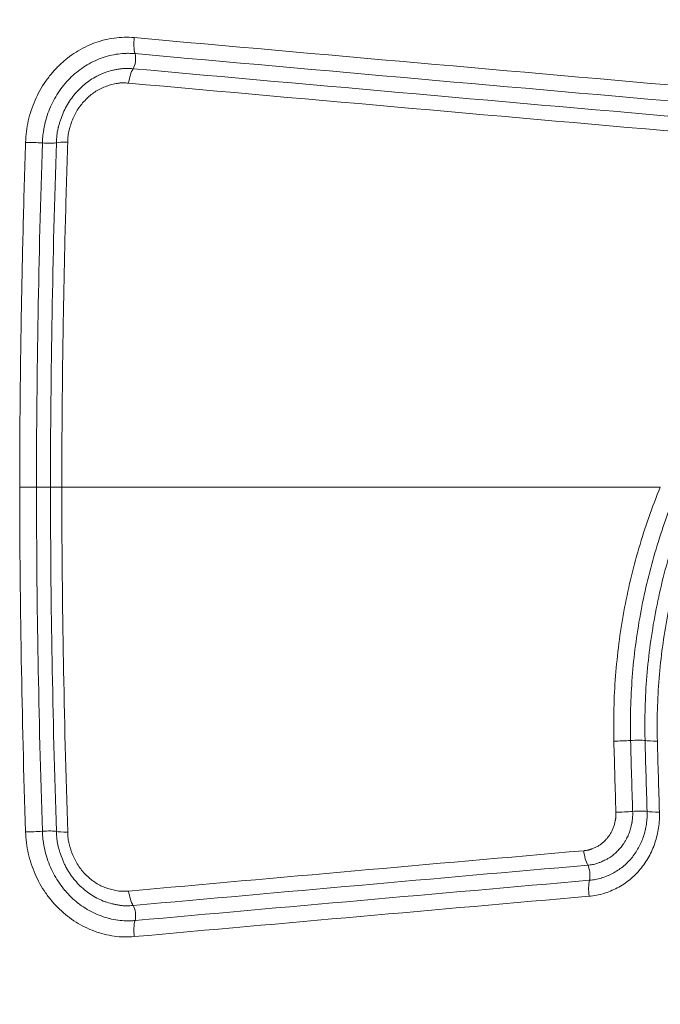
# Model space of a CAD drawing. Units: inches. Extents: x -2684 to 14154, y -9248 to 2632.
# Drawn here: x 974 to 1073, y -5321 to -5169 of the extents above; entities that cross this region are included whole.
import ezdxf

# ---------------------------------------------------------------- set-up
doc = ezdxf.new("R2010")
doc.units = ezdxf.units.IN
doc.header["$MEASUREMENT"] = 0
doc.header["$PDMODE"] = 1
for name, color, linetype, lineweight in [('FRAM3', 1, 'Continuous', 50), ('外形線', 7, 'Continuous', 18), ('寸法線', 3, 'Continuous', 18)]:
    doc.layers.add(name, color=color, linetype=linetype, lineweight=lineweight)
doc.styles.get("Standard").update_dxf_attribs({"font": 'txt.shx', "bigfont": 'bigfont.shx'})
doc.dimstyles.new('40ベース', dxfattribs={"dimscale": 40, "dimtxt": 3, "dimasz": 3, "dimexe": 0, "dimexo": 1, "dimgap": 1, "dimtad": 3, "dimdec": 0, "dimdsep": 46, "dimtxsty": 'Standard', "dimblk": 'DOTSMALL', "dimcen": 0, "dimclrd": 256, "dimclre": 256, "dimclrt": 7, "dimadec": 3, "dimazin": 2, "dimtfac": 1, "dimtdec": 0, "dimtix": 1, "dimtmove": 2, "dimatfit": 2, "dimldrblk": 'OPEN', "dimfxl": 0, "dimtolj": 1, "dimlwd": -1, "dimlwe": -1, "dimarcsym": 0})

# ---------------------------------------------------------------- blocks, each defined once
blk = doc.blocks.new('_DotSmall')
at = {"layer": 'FRAM3', "color": 0, "const_width": 0.5}
blk.add_lwpolyline([(-0.0625, 0, 1), (0.0625, 0, 1)], format="xyb", close=True, dxfattribs=at)
blk = doc.blocks.new('*D11')
at = {"layer": 'DefPoints', "color": 0}
for p in [(1501.7, -3044.17), (-593.95, -5469.86), (64.08, -5469.86)]:
    blk.add_point(p, dxfattribs=at)
at = {"layer": '寸法線'}
for p, q in [((1461.7, -3044.17), (-593.95, -3044.17)), ((-593.95, -3044.17), (-593.95, -5469.86)), ((24.08, -5469.86), (-593.95, -5469.86))]:
    blk.add_line(p, q, dxfattribs=at)
at = {"layer": '寸法線', "xscale": 120, "yscale": 120, "zscale": 120}
for p, rotation in [((-593.95, -3044.17), 90), ((-593.95, -5469.86), 270)]:
    blk.add_blockref('_DotSmall', p, dxfattribs=dict(at, rotation=rotation))
at = {"layer": '寸法線', "color": 7, "insert": (-693.95, -4257.02), "char_height": 120, "attachment_point": 5, "rotation": 90}
blk.add_mtext('\\A1;(2425)', dxfattribs=at)
blk = doc.blocks.new('_OPEN')
at = {"color": 0, "linetype": 'ByBlock'}
for p, q in [((-1, 0.1667), (0, 0)), ((0, 0), (-1, -0.1667)), ((0, 0), (-1, 0))]:
    blk.add_line(p, q, dxfattribs=at)

msp = doc.modelspace()

# ---------------------------------------------------------------- linework, layer by layer
at = {"layer": '外形線', "extrusion": (1.22465e-16, -4.62223e-33, -1)}
msp.add_ellipse((992.584, -5172.144), major_axis=(0.284, 3.162), ratio=0.3964473, start_param=3.95784, end_param=4.8017168, dxfattribs=at)
at = {"layer": '外形線'}
for centre, major_axis, ratio, start_param, end_param in [((1375.317, -5179.747), (-1024.737, 82.055), 0.0237724, 1.1886399, 1.2800075), ((990.922, -5175.27), (0.142, 1.581), 0.3964376, 3.7904111, 5.4669428), ((982.323, -5188.21), (3.173, -0.102), 0.0932043, 1.9802706, 2.8228213), ((974.924, -5241.264), (3.175, 0), 0.0000077, 4.2975484, 5.1400898), ((976.899, -5241.264), (-1.587, 0), 0, 1.1430939, 2.8222896), ((1349.346, -5241.264), (1041.756, 0), 0, 1.839581, 1.9330584), ((975.822, -5294.262), (3.173, 0.101), 0.0929558, 4.2970066, 5.1395566), ((977.807, -5294.602), (1.587, 0.051), 0.0930391, 0.3187684, 1.9979468), ((982.323, -5294.318), (3.173, 0.102), 0.0932343, 3.4603671, 4.3029173), ((1375.053, -5298.255), (1032.582, 82.734), 0.0238708, 1.8774399, 1.9497786), ((1373.563, -5303.051), (1026.293, 82.213), 0.0238603, 1.8776632, 1.9504895)]:
    msp.add_ellipse(centre, major_axis=major_axis, ratio=ratio, start_param=start_param, end_param=end_param, dxfattribs=at)
at = {"layer": '外形線', "extrusion": (1.22465e-16, -1.2326e-32, -1)}
msp.add_ellipse((991.719, -5179.151), major_axis=(0.284, 3.162), ratio=0.3964103, start_param=-1.4926903, end_param=-0.6488087, dxfattribs=at)
at = {"layer": '外形線', "extrusion": (1.22465e-16, 2.00297e-32, -1)}
msp.add_ellipse((1369.982, -5186.39), major_axis=(-1024, 82.114), ratio=0.0238363, start_param=4.9987749, end_param=5.0901274, dxfattribs=at)
at = {"layer": '外形線', "extrusion": (1.22465e-16, 0, -1)}
for centre, major_axis, ratio, start_param, end_param in [((975.822, -5188.266), (-3.173, 0.101), 0.0929265, 1.1554096, 1.99796), ((991.72, -5303.377), (-0.284, 3.162), 0.3964119, 3.7903649, 4.6342471)]:
    msp.add_ellipse(centre, major_axis=major_axis, ratio=ratio, start_param=start_param, end_param=end_param, dxfattribs=at)
at = {"layer": '外形線', "extrusion": (1.22465e-16, 4.62223e-33, -1)}
for centre, major_axis, ratio, start_param, end_param in [((977.807, -5187.927), (-1.587, 0.051), 0.0930096, 3.460358, 5.1395355), ((1061.897, -5297.152), (-0.278, 3.163), 0.3373879, 3.7897171, 4.633831), ((1062.715, -5304.162), (-0.278, 3.163), 0.337331, 4.6216983, 5.4658022), ((990.923, -5307.259), (-0.142, 1.581), 0.3964394, 0.6487821, 2.3253128)]:
    msp.add_ellipse(centre, major_axis=major_axis, ratio=ratio, start_param=start_param, end_param=end_param, dxfattribs=at)
at = {"layer": '外形線', "extrusion": (1.22465e-16, 1.88079e-37, -1)}
msp.add_ellipse((981.421, -5241.264), major_axis=(-3.175, 0), ratio=0.0000081, start_param=5.1213491, end_param=5.9638714, dxfattribs=at)
at = {"layer": '外形線', "extrusion": (1.22465e-16, -2.6963e-33, -1)}
msp.add_ellipse((1066.554, -5280.287), major_axis=(-3.174, -0.081), ratio=0.074218, start_param=4.2035983, end_param=5.0461477, dxfattribs=at)
at = {"layer": '外形線', "extrusion": (1.22465e-16, 3.08149e-33, -1)}
msp.add_ellipse((1068.881, -5280.537), major_axis=(-1.587, -0.041), ratio=0.0743208, start_param=1.0620194, end_param=2.7411989, dxfattribs=at)
at = {"layer": '外形線', "extrusion": (1.22465e-16, 5.77779e-33, -1)}
msp.add_ellipse((1073.262, -5280.287), major_axis=(-3.174, -0.081), ratio=0.074518, start_param=5.0402356, end_param=5.8827853, dxfattribs=at)
at = {"layer": '外形線', "extrusion": (1.22465e-16, 1.54074e-33, -1)}
msp.add_ellipse((1066.866, -5291.215), major_axis=(-3.173, -0.1), ratio=0.0924854, start_param=4.2035157, end_param=5.0460697, dxfattribs=at)
at = {"layer": '外形線', "extrusion": (1.22465e-16, -3.85186e-33, -1)}
msp.add_ellipse((1069.197, -5291.526), major_axis=(-1.587, -0.051), ratio=0.0926365, start_param=1.0619484, end_param=2.7411187, dxfattribs=at)
at = {"layer": '外形線', "extrusion": (1.22465e-16, -7.70372e-34, -1)}
msp.add_ellipse((1073.575, -5291.215), major_axis=(-3.173, -0.101), ratio=0.0929267, start_param=5.0401455, end_param=5.8826999, dxfattribs=at)
at = {"layer": '外形線', "extrusion": (1.22465e-16, -1.69482e-32, -1)}
msp.add_ellipse((1373.638, -5296.304), major_axis=(1033.64, 82.796), ratio=0.0240545, start_param=4.3345795, end_param=4.4068937, dxfattribs=at)
at = {"layer": '外形線', "extrusion": (1.22465e-16, 1.07852e-32, -1)}
msp.add_ellipse((1061.263, -5301.019), major_axis=(-0.139, 1.581), ratio=0.3373697, start_param=0.6481192, end_param=2.3241938, dxfattribs=at)
at = {"layer": '外形線', "extrusion": (1.22465e-16, 7.70372e-33, -1)}
msp.add_ellipse((1372.415, -5300.438), major_axis=(1025.83, 82.296), ratio=0.0236602, start_param=4.3338292, end_param=4.4066109, dxfattribs=at)
at = {"layer": '外形線', "extrusion": (1.22465e-16, -6.16298e-33, -1)}
msp.add_ellipse((992.584, -5310.385), major_axis=(-0.284, 3.162), ratio=0.3964493, start_param=4.6230234, end_param=5.4669006, dxfattribs=at)
at = {"layer": '外形線'}
for points, knots in [([(974.55, -5187.956), (974.568, -5187.393), (974.609, -5186.833), (974.749, -5185.723), (974.848, -5185.172), (975.101, -5184.08), (975.254, -5183.536), (975.608, -5182.464), (975.808, -5181.94), (976.477, -5180.405), (977.017, -5179.434), (977.975, -5178.056), (978.315, -5177.615), (979.029, -5176.776), (979.404, -5176.377), (980.189, -5175.62), (980.599, -5175.262), (981.456, -5174.588), (981.903, -5174.272), (983.27, -5173.41), (984.222, -5172.942), (985.712, -5172.4), (986.222, -5172.244), (987.243, -5171.988), (987.755, -5171.887), (988.781, -5171.744), (989.295, -5171.703), (990.326, -5171.682), (990.842, -5171.703), (991.36, -5171.749)], [0, 0, 0, 0, 0.001678936, 0.001678936, 0.003357872, 0.003357872, 0.005036809, 0.005036809, 0.006715745, 0.006715745, 0.010073617, 0.010073617, 0.011752554, 0.011752554, 0.01343149, 0.01343149, 0.015110426, 0.015110426, 0.016789362, 0.016789362, 0.020147235, 0.020147235, 0.021826171, 0.021826171, 0.023505107, 0.023505107, 0.025184044, 0.025184044, 0.02686298, 0.02686298, 0.02686298, 0.02686298]), ([(985.834, -5177.577), (986.008, -5177.494), (986.184, -5177.415), (986.36, -5177.342), (986.521, -5177.276), (986.684, -5177.214), (986.848, -5177.155)], [0.0132875052, 0.0132875052, 0.0132875052, 0.0132875052, 0.0139023514, 0.0139023514, 0.0139023514, 0.0144666008, 0.0144666008, 0.0144666008, 0.0144666008]), ([(977.507, -5185.209), (977.402, -5185.669), (977.32, -5186.133), (977.259, -5186.602), (977.229, -5186.841), (977.204, -5187.081), (977.185, -5187.32)], [0.0199796244, 0.0199796244, 0.0199796244, 0.0199796244, 0.0213823884, 0.0213823884, 0.0213823884, 0.0220962149, 0.0220962149, 0.0220962149, 0.0220962149]), ([(977.145, -5188.04), (976.862, -5196.884), (976.639, -5205.745), (976.329, -5223.492), (976.24, -5232.378), (976.24, -5241.264)], [0, 0, 0, 0, 0.026659005, 0.026659005, 0.053318009, 0.053318009, 0.053318009, 0.053318009]), ([(978.406, -5241.264), (978.406, -5232.374), (978.494, -5223.486), (978.806, -5205.733), (979.029, -5196.868), (979.312, -5188.021)], [0, 0, 0, 0, 0.026667706, 0.026667706, 0.053335412, 0.053335412, 0.053335412, 0.053335412]), ([(974.55, -5294.573), (974.267, -5285.715), (974.044, -5276.839), (973.81, -5263.508), (973.75, -5259.061), (973.667, -5250.164), (973.644, -5245.715), (973.644, -5241.264)], [0, 0, 0, 0, 0.026701509, 0.026701509, 0.040052264, 0.040052264, 0.053403018, 0.053403018, 0.053403018, 0.053403018]), ([(980.158, -5241.264), (980.158, -5245.72), (980.18, -5250.174), (980.263, -5259.08), (980.325, -5263.532), (980.558, -5276.877), (980.783, -5285.763), (981.068, -5294.63)], [0, 0, 0, 0, 0.013364019, 0.013364019, 0.026728039, 0.026728039, 0.053456077, 0.053456077, 0.053456077, 0.053456077]), ([(1065.52, -5280.536), (1065.477, -5278.856), (1065.479, -5277.177), (1065.566, -5273.82), (1065.651, -5272.143), (1066.037, -5267.124), (1066.469, -5263.794), (1067.67, -5257.201), (1068.441, -5253.937), (1070.324, -5247.515), (1071.431, -5244.356), (1072.698, -5241.264)], [0, 0, 0, 0, 0.005053399, 0.005053399, 0.010106797, 0.010106797, 0.020213595, 0.020213595, 0.030320392, 0.030320392, 0.040427189, 0.040427189, 0.040427189, 0.040427189]), ([(1075.098, -5242.209), (1074.481, -5243.715), (1073.903, -5245.236), (1073.365, -5246.772), (1072.826, -5248.308), (1072.327, -5249.859), (1071.868, -5251.422), (1070.95, -5254.549), (1070.2, -5257.727), (1069.615, -5260.938)], [0, 0, 0, 0, 0.004920123, 0.004920123, 0.004920123, 0.009840245, 0.009840245, 0.009840245, 0.01968049, 0.01968049, 0.01968049, 0.01968049]), ([(1079.454, -5242.736), (1078.184, -5245.7), (1077.077, -5248.728), (1075.189, -5254.905), (1074.417, -5258.04), (1073.208, -5264.395), (1072.776, -5267.599), (1072.384, -5272.443), (1072.297, -5274.059), (1072.207, -5277.295), (1072.204, -5278.915), (1072.246, -5280.537)], [0, 0, 0, 0, 0.009747074, 0.009747074, 0.019494148, 0.019494148, 0.029241221, 0.029241221, 0.034114758, 0.034114758, 0.038988295, 0.038988295, 0.038988295, 0.038988295]), ([(1069.615, -5260.938), (1069.03, -5264.149), (1068.609, -5267.391), (1068.359, -5270.65), (1068.234, -5272.28), (1068.151, -5273.912), (1068.109, -5275.547)], [0.01968049, 0.01968049, 0.01968049, 0.01968049, 0.029520736, 0.029520736, 0.029520736, 0.034440858, 0.034440858, 0.034440858, 0.034440858]), ([(974.973, -5297.9), (974.847, -5297.356), (974.749, -5296.806), (974.679, -5296.252), (974.61, -5295.697), (974.568, -5295.137), (974.55, -5294.573)], [0.0234991762, 0.0234991762, 0.0234991762, 0.0234991762, 0.025179795, 0.025179795, 0.025179795, 0.0268605368, 0.0268605368, 0.0268605368, 0.0268605368]), ([(1064.702, -5298.65), (1064.554, -5298.738), (1064.402, -5298.822), (1064.25, -5298.9), (1064.032, -5299.012), (1063.811, -5299.113), (1063.587, -5299.207)], [0.0089142125, 0.0089142125, 0.0089142125, 0.0089142125, 0.0094679844, 0.0094679844, 0.0094679844, 0.0102569881, 0.0102569881, 0.0102569881, 0.0102569881]), ([(1070.929, -5298.428), (1070.739, -5298.769), (1070.533, -5299.102), (1070.311, -5299.426), (1070.09, -5299.75), (1069.853, -5300.062), (1069.605, -5300.36)], [0.0072793991, 0.0072793991, 0.0072793991, 0.0072793991, 0.0084926322, 0.0084926322, 0.0084926322, 0.0097058654, 0.0097058654, 0.0097058654, 0.0097058654]), ([(988.266, -5310.711), (987.751, -5310.639), (987.236, -5310.538), (986.724, -5310.41), (986.212, -5310.282), (985.709, -5310.128), (985.215, -5309.948)], [0.0033536234, 0.0033536234, 0.0033536234, 0.0033536234, 0.0050306191, 0.0050306191, 0.0050306191, 0.0067078475, 0.0067078475, 0.0067078475, 0.0067078475]), ([(991.361, -5310.779), (990.844, -5310.825), (990.328, -5310.846), (989.812, -5310.836), (989.296, -5310.825), (988.781, -5310.783), (988.266, -5310.711)], [0, 0, 0, 0, 0.0016767494, 0.0016767494, 0.0016767494, 0.0033536234, 0.0033536234, 0.0033536234, 0.0033536234])]:
    msp.add_open_spline(points, degree=3, knots=knots, dxfattribs=at)
for points in [[(990.157, -5174.181), (989.721, -5174.191), (989.286, -5174.225), (988.852, -5174.284)], [(990.815, -5174.186), (990.596, -5174.178), (990.376, -5174.177), (990.157, -5174.181)], [(991.145, -5174.202), (991.035, -5174.195), (990.925, -5174.19), (990.815, -5174.186)], [(991.476, -5174.228), (991.367, -5174.218), (991.256, -5174.209), (991.145, -5174.202)], [(986.241, -5174.932), (985.395, -5175.24), (984.585, -5175.639), (983.809, -5176.128)], [(987.536, -5174.536), (987.1, -5174.644), (986.664, -5174.777), (986.241, -5174.932)], [(988.842, -5174.285), (988.406, -5174.344), (987.97, -5174.428), (987.536, -5174.536)], [(988.852, -5174.284), (988.849, -5174.284), (988.845, -5174.285), (988.842, -5174.285)], [(1079.706, -5182.033), (1049.858, -5179.428), (1020.417, -5176.824), (991.476, -5174.228)], [(982.674, -5176.927), (982.308, -5177.214), (981.958, -5177.518), (981.623, -5177.84)], [(983.809, -5176.128), (983.421, -5176.372), (983.039, -5176.641), (982.674, -5176.927)], [(986.848, -5177.155), (986.858, -5177.152), (986.869, -5177.148), (986.879, -5177.144)], [(986.879, -5177.144), (987.216, -5177.025), (987.557, -5176.923), (987.902, -5176.834)], [(987.902, -5176.834), (987.906, -5176.833), (987.91, -5176.832), (987.914, -5176.831)], [(987.914, -5176.831), (988.08, -5176.788), (988.249, -5176.749), (988.415, -5176.713)], [(988.415, -5176.713), (988.594, -5176.675), (988.77, -5176.641), (988.95, -5176.612)], [(988.95, -5176.612), (988.968, -5176.609), (988.985, -5176.606), (989.003, -5176.603)], [(989.003, -5176.603), (989.082, -5176.591), (989.161, -5176.58), (989.24, -5176.57)], [(989.24, -5176.57), (989.341, -5176.557), (989.441, -5176.547), (989.542, -5176.539)], [(989.542, -5176.539), (989.727, -5176.523), (989.91, -5176.515), (990.095, -5176.514)], [(990.095, -5176.514), (990.108, -5176.513), (990.122, -5176.513), (990.135, -5176.513)], [(990.135, -5176.513), (990.304, -5176.513), (990.473, -5176.517), (990.641, -5176.525)], [(990.641, -5176.525), (990.823, -5176.534), (991.004, -5176.547), (991.188, -5176.564)], [(991.188, -5176.564), (1020.135, -5179.16), (1049.583, -5181.765), (1079.437, -5184.37)], [(981.623, -5177.84), (981.289, -5178.162), (980.97, -5178.501), (980.666, -5178.858)], [(983.881, -5178.811), (984.18, -5178.574), (984.493, -5178.35), (984.816, -5178.145)], [(984.816, -5178.145), (985.137, -5177.941), (985.472, -5177.753), (985.812, -5177.588)], [(985.812, -5177.588), (985.819, -5177.585), (985.827, -5177.581), (985.834, -5177.577)], [(989.193, -5178.768), (989.121, -5178.774), (989.049, -5178.781), (988.977, -5178.79)], [(989.626, -5178.75), (989.481, -5178.75), (989.337, -5178.756), (989.193, -5178.768)], [(990.492, -5178.792), (990.203, -5178.767), (989.914, -5178.749), (989.626, -5178.75)], [(979.8, -5179.982), (979.528, -5180.374), (979.276, -5180.778), (979.044, -5181.192)], [(980.666, -5178.858), (980.362, -5179.215), (980.072, -5179.591), (979.8, -5179.982)], [(982.23, -5180.404), (982.483, -5180.108), (982.747, -5179.828), (983.021, -5179.563)], [(983.021, -5179.563), (983.297, -5179.297), (983.584, -5179.046), (983.881, -5178.811)], [(985.438, -5180.045), (985.182, -5180.207), (984.937, -5180.383), (984.7, -5180.572)], [(986.229, -5179.603), (985.959, -5179.734), (985.693, -5179.883), (985.438, -5180.045)], [(986.637, -5179.421), (986.5, -5179.478), (986.364, -5179.538), (986.229, -5179.603)], [(987.051, -5179.263), (986.912, -5179.312), (986.774, -5179.365), (986.637, -5179.421)], [(987.897, -5179.006), (987.612, -5179.08), (987.33, -5179.165), (987.051, -5179.263)], [(988.328, -5178.904), (988.184, -5178.935), (988.04, -5178.969), (987.897, -5179.006)], [(988.76, -5178.822), (988.616, -5178.845), (988.472, -5178.873), (988.328, -5178.904)], [(988.977, -5178.79), (988.904, -5178.8), (988.832, -5178.81), (988.76, -5178.822)], [(979.044, -5181.192), (978.813, -5181.604), (978.603, -5182.027), (978.412, -5182.461)], [(980.879, -5182.344), (981.07, -5181.998), (981.278, -5181.666), (981.504, -5181.342)], [(981.504, -5181.342), (981.507, -5181.338), (981.509, -5181.335), (981.512, -5181.331)], [(981.512, -5181.331), (981.733, -5181.014), (981.971, -5180.707), (982.223, -5180.412)], [(982.223, -5180.412), (982.225, -5180.41), (982.228, -5180.407), (982.23, -5180.404)], [(984.014, -5181.173), (983.794, -5181.385), (983.583, -5181.61), (983.38, -5181.847)], [(984.7, -5180.572), (984.463, -5180.76), (984.234, -5180.96), (984.014, -5181.173)], [(978.412, -5182.461), (978.221, -5182.896), (978.05, -5183.342), (977.899, -5183.799)], [(980.365, -5183.398), (980.519, -5183.038), (980.691, -5182.683), (980.879, -5182.344)], [(982.809, -5182.585), (982.631, -5182.839), (982.466, -5183.103), (982.316, -5183.375)], [(983.38, -5181.847), (983.178, -5182.084), (982.987, -5182.33), (982.809, -5182.585)], [(977.895, -5183.811), (977.746, -5184.264), (977.617, -5184.724), (977.511, -5185.187)], [(977.899, -5183.799), (977.898, -5183.803), (977.897, -5183.807), (977.895, -5183.811)], [(979.777, -5185.043), (979.829, -5184.867), (979.884, -5184.689), (979.942, -5184.515)], [(979.942, -5184.515), (979.943, -5184.512), (979.945, -5184.508), (979.946, -5184.505)], [(979.946, -5184.505), (980.067, -5184.141), (980.203, -5183.779), (980.352, -5183.426)], [(980.352, -5183.426), (980.356, -5183.417), (980.361, -5183.408), (980.365, -5183.398)], [(981.906, -5184.22), (981.782, -5184.511), (981.671, -5184.81), (981.571, -5185.109)], [(982.316, -5183.375), (982.165, -5183.648), (982.029, -5183.93), (981.906, -5184.22)], [(977.511, -5185.187), (977.51, -5185.194), (977.508, -5185.201), (977.507, -5185.209)], [(979.396, -5186.825), (979.421, -5186.62), (979.451, -5186.416), (979.489, -5186.213)], [(979.489, -5186.213), (979.524, -5186.025), (979.565, -5185.841), (979.61, -5185.656)], [(979.61, -5185.656), (979.615, -5185.636), (979.62, -5185.615), (979.626, -5185.595)], [(979.626, -5185.595), (979.673, -5185.409), (979.722, -5185.228), (979.777, -5185.043)], [(981.305, -5186.016), (981.266, -5186.169), (981.231, -5186.322), (981.202, -5186.477)], [(981.429, -5185.561), (981.385, -5185.712), (981.343, -5185.864), (981.305, -5186.016)], [(981.571, -5185.109), (981.521, -5185.259), (981.474, -5185.41), (981.429, -5185.561)], [(977.161, -5187.68), (977.154, -5187.8), (977.149, -5187.922), (977.145, -5188.04)], [(977.185, -5187.32), (977.176, -5187.44), (977.167, -5187.56), (977.161, -5187.68)], [(979.312, -5188.021), (979.325, -5187.633), (979.348, -5187.243), (979.392, -5186.859)], [(979.392, -5186.859), (979.393, -5186.848), (979.395, -5186.836), (979.396, -5186.825)], [(981.068, -5187.899), (980.927, -5192.276), (980.8, -5196.658), (980.69, -5201.043)], [(981.132, -5186.946), (981.096, -5187.261), (981.078, -5187.58), (981.068, -5187.899)], [(981.202, -5186.477), (981.174, -5186.632), (981.15, -5186.788), (981.132, -5186.946)], [(974.177, -5201.086), (974.287, -5196.705), (974.41, -5192.328), (974.55, -5187.956)], [(973.888, -5214.562), (973.967, -5210.067), (974.064, -5205.574), (974.177, -5201.086)], [(980.69, -5201.043), (980.577, -5205.536), (980.482, -5210.033), (980.403, -5214.533)], [(973.709, -5227.916), (973.75, -5223.467), (973.81, -5219.021), (973.888, -5214.577)], [(973.888, -5214.577), (973.888, -5214.572), (973.888, -5214.567), (973.888, -5214.562)], [(980.403, -5214.548), (980.325, -5218.997), (980.263, -5223.448), (980.221, -5227.901)], [(980.403, -5214.533), (980.403, -5214.538), (980.403, -5214.543), (980.403, -5214.548)], [(973.66, -5234.822), (973.671, -5232.568), (973.687, -5230.317), (973.707, -5228.063)], [(973.707, -5228.063), (973.708, -5228.014), (973.708, -5227.965), (973.709, -5227.916)], [(980.22, -5228.049), (980.199, -5230.306), (980.183, -5232.559), (980.173, -5234.815)], [(980.221, -5227.901), (980.221, -5227.95), (980.22, -5228), (980.22, -5228.049)], [(973.648, -5238.203), (973.65, -5237.075), (973.654, -5235.948), (973.66, -5234.822)], [(980.173, -5234.815), (980.168, -5235.942), (980.164, -5237.07), (980.161, -5238.2)], [(973.645, -5239.894), (973.645, -5239.33), (973.646, -5238.766), (973.648, -5238.203)], [(980.161, -5238.2), (980.16, -5238.763), (980.159, -5239.328), (980.159, -5239.892)], [(973.644, -5241.264), (973.644, -5240.809), (973.644, -5240.351), (973.645, -5239.894)], [(980.159, -5239.892), (980.158, -5240.35), (980.158, -5240.808), (980.158, -5241.264)], [(976.24, -5241.264), (976.24, -5249.085), (976.309, -5256.905), (976.431, -5264.717)], [(978.597, -5264.725), (978.475, -5256.91), (978.406, -5249.088), (978.406, -5241.264)], [(1071.95, -5260.677), (1072.571, -5257.423), (1073.363, -5254.212), (1074.332, -5251.049)], [(1070.618, -5270.516), (1070.886, -5267.211), (1071.33, -5263.93), (1071.95, -5260.677)], [(976.431, -5264.717), (976.448, -5265.781), (976.465, -5266.845), (976.484, -5267.909)], [(978.65, -5267.919), (978.631, -5266.854), (978.614, -5265.79), (978.597, -5264.725)], [(976.484, -5267.909), (976.64, -5276.783), (976.862, -5285.645), (977.145, -5294.488)], [(979.312, -5294.507), (979.029, -5285.66), (978.805, -5276.795), (978.65, -5267.919)], [(1070.348, -5275.479), (1070.394, -5273.823), (1070.484, -5272.169), (1070.618, -5270.516)], [(1068.109, -5275.547), (1068.066, -5277.182), (1068.064, -5278.819), (1068.106, -5280.454)], [(1070.312, -5277.964), (1070.313, -5277.135), (1070.325, -5276.307), (1070.348, -5275.479)], [(1070.342, -5280.453), (1070.32, -5279.624), (1070.311, -5278.793), (1070.312, -5277.964)], [(1065.836, -5291.526), (1065.719, -5287.866), (1065.614, -5284.202), (1065.52, -5280.536)], [(1068.106, -5280.454), (1068.199, -5284.113), (1068.304, -5287.77), (1068.42, -5291.423)], [(1070.657, -5291.423), (1070.54, -5287.769), (1070.435, -5284.113), (1070.342, -5280.453)], [(1072.246, -5280.537), (1072.34, -5284.203), (1072.445, -5287.866), (1072.563, -5291.526)], [(1068.42, -5291.423), (1068.429, -5291.685), (1068.431, -5291.947), (1068.42, -5292.207)], [(1070.647, -5292.425), (1070.665, -5292.093), (1070.667, -5291.758), (1070.657, -5291.423)], [(1065.66, -5293.181), (1065.682, -5293.092), (1065.703, -5293.003), (1065.722, -5292.913)], [(1065.722, -5292.913), (1065.732, -5292.868), (1065.741, -5292.823), (1065.75, -5292.778)], [(1065.75, -5292.778), (1065.759, -5292.733), (1065.768, -5292.688), (1065.776, -5292.643)], [(1065.776, -5292.643), (1065.784, -5292.598), (1065.792, -5292.553), (1065.799, -5292.507)], [(1065.799, -5292.507), (1065.806, -5292.462), (1065.813, -5292.416), (1065.818, -5292.37)], [(1065.818, -5292.37), (1065.823, -5292.324), (1065.828, -5292.278), (1065.831, -5292.231)], [(1065.831, -5292.231), (1065.834, -5292.185), (1065.836, -5292.138), (1065.838, -5292.091)], [(1065.838, -5292.091), (1065.845, -5291.903), (1065.842, -5291.714), (1065.836, -5291.526)], [(1068.337, -5292.976), (1068.328, -5293.033), (1068.317, -5293.089), (1068.306, -5293.145)], [(1068.42, -5292.207), (1068.408, -5292.468), (1068.38, -5292.724), (1068.337, -5292.976)], [(1070.55, -5293.384), (1070.597, -5293.067), (1070.63, -5292.747), (1070.647, -5292.425)], [(1072.552, -5292.741), (1072.531, -5293.143), (1072.49, -5293.542), (1072.431, -5293.937)], [(1072.563, -5291.526), (1072.576, -5291.934), (1072.574, -5292.34), (1072.552, -5292.741)], [(977.145, -5294.488), (977.149, -5294.607), (977.155, -5294.728), (977.161, -5294.848)], [(979.341, -5295.101), (979.328, -5294.903), (979.319, -5294.707), (979.312, -5294.507)], [(1065.081, -5294.705), (1065.169, -5294.549), (1065.249, -5294.389), (1065.321, -5294.223)], [(1065.321, -5294.223), (1065.357, -5294.14), (1065.391, -5294.056), (1065.423, -5293.97)], [(1065.423, -5293.97), (1065.455, -5293.884), (1065.484, -5293.797), (1065.512, -5293.71)], [(1065.512, -5293.71), (1065.568, -5293.535), (1065.617, -5293.359), (1065.66, -5293.181)], [(1067.973, -5294.46), (1067.937, -5294.572), (1067.898, -5294.683), (1067.858, -5294.793)], [(1068.181, -5293.724), (1068.12, -5293.972), (1068.052, -5294.217), (1067.973, -5294.46)], [(1068.306, -5293.145), (1068.27, -5293.339), (1068.227, -5293.533), (1068.181, -5293.724)], [(1070.092, -5295.301), (1070.195, -5294.993), (1070.285, -5294.676), (1070.361, -5294.357)], [(1070.361, -5294.357), (1070.437, -5294.039), (1070.5, -5293.718), (1070.548, -5293.394)], [(1070.548, -5293.394), (1070.549, -5293.391), (1070.549, -5293.387), (1070.55, -5293.384)], [(1072.431, -5293.937), (1072.372, -5294.332), (1072.295, -5294.724), (1072.202, -5295.114)], [(977.161, -5294.848), (977.168, -5294.967), (977.176, -5295.087), (977.185, -5295.206)], [(977.185, -5295.206), (977.204, -5295.444), (977.228, -5295.681), (977.258, -5295.917)], [(977.258, -5295.917), (977.259, -5295.92), (977.259, -5295.924), (977.259, -5295.927)], [(977.259, -5295.927), (977.319, -5296.394), (977.401, -5296.856), (977.505, -5297.314)], [(979.39, -5295.649), (979.369, -5295.467), (979.353, -5295.284), (979.341, -5295.101)], [(979.394, -5295.691), (979.393, -5295.677), (979.391, -5295.663), (979.39, -5295.649)], [(979.482, -5296.285), (979.446, -5296.087), (979.418, -5295.89), (979.394, -5295.691)], [(981.068, -5294.63), (981.078, -5294.945), (981.096, -5295.258), (981.131, -5295.569)], [(981.131, -5295.569), (981.148, -5295.726), (981.17, -5295.881), (981.198, -5296.036)], [(981.198, -5296.036), (981.212, -5296.113), (981.227, -5296.19), (981.244, -5296.267)], [(1063.726, -5296.327), (1063.861, -5296.217), (1063.99, -5296.099), (1064.114, -5295.975)], [(1064.114, -5295.975), (1064.238, -5295.85), (1064.357, -5295.72), (1064.471, -5295.583)], [(1064.471, -5295.583), (1064.585, -5295.446), (1064.694, -5295.303), (1064.796, -5295.157)], [(1064.796, -5295.157), (1064.898, -5295.011), (1064.993, -5294.86), (1065.081, -5294.705)], [(1067.369, -5295.845), (1067.283, -5295.998), (1067.191, -5296.148), (1067.095, -5296.295)], [(1067.704, -5295.173), (1067.603, -5295.404), (1067.491, -5295.628), (1067.369, -5295.845)], [(1067.858, -5294.793), (1067.81, -5294.922), (1067.758, -5295.049), (1067.704, -5295.173)], [(1069.74, -5296.215), (1069.87, -5295.921), (1069.985, -5295.622), (1070.088, -5295.314)], [(1070.088, -5295.314), (1070.089, -5295.309), (1070.091, -5295.305), (1070.092, -5295.301)], [(1072.202, -5295.114), (1072.109, -5295.503), (1071.999, -5295.891), (1071.874, -5296.269)], [(977.505, -5297.314), (977.611, -5297.78), (977.739, -5298.241), (977.889, -5298.699)], [(979.546, -5296.606), (979.523, -5296.499), (979.501, -5296.392), (979.482, -5296.285)], [(979.604, -5296.857), (979.584, -5296.773), (979.564, -5296.69), (979.546, -5296.606)], [(979.618, -5296.913), (979.613, -5296.895), (979.609, -5296.876), (979.604, -5296.857)], [(979.773, -5297.478), (979.717, -5297.29), (979.666, -5297.104), (979.618, -5296.913)], [(979.939, -5298.003), (979.881, -5297.83), (979.825, -5297.653), (979.773, -5297.478)], [(981.244, -5296.267), (981.261, -5296.343), (981.279, -5296.419), (981.297, -5296.495)], [(981.297, -5296.495), (981.336, -5296.648), (981.379, -5296.801), (981.424, -5296.954)], [(981.424, -5296.954), (981.469, -5297.105), (981.516, -5297.255), (981.566, -5297.404)], [(981.566, -5297.404), (981.667, -5297.703), (981.777, -5297.997), (981.899, -5298.286)], [(1060.855, -5297.494), (1061.032, -5297.478), (1061.208, -5297.46), (1061.38, -5297.431)], [(1061.38, -5297.431), (1061.423, -5297.424), (1061.466, -5297.416), (1061.509, -5297.408)], [(1061.509, -5297.408), (1061.552, -5297.399), (1061.594, -5297.389), (1061.636, -5297.378)], [(1061.636, -5297.378), (1061.678, -5297.368), (1061.72, -5297.356), (1061.761, -5297.343)], [(1061.761, -5297.343), (1061.802, -5297.33), (1061.843, -5297.317), (1061.884, -5297.302)], [(1061.884, -5297.302), (1061.925, -5297.288), (1061.966, -5297.273), (1062.006, -5297.258)], [(1062.006, -5297.258), (1062.047, -5297.243), (1062.087, -5297.228), (1062.128, -5297.212)], [(1062.128, -5297.212), (1062.209, -5297.18), (1062.289, -5297.148), (1062.369, -5297.114)], [(1062.369, -5297.114), (1062.529, -5297.046), (1062.687, -5296.973), (1062.844, -5296.894)], [(1062.844, -5296.894), (1062.922, -5296.854), (1063, -5296.812), (1063.076, -5296.769)], [(1063.076, -5296.769), (1063.153, -5296.726), (1063.229, -5296.681), (1063.302, -5296.634)], [(1063.302, -5296.634), (1063.45, -5296.539), (1063.591, -5296.437), (1063.726, -5296.327)], [(1066.52, -5297.071), (1066.37, -5297.25), (1066.214, -5297.421), (1066.052, -5297.585)], [(1066.973, -5296.476), (1066.831, -5296.681), (1066.679, -5296.88), (1066.52, -5297.071)], [(1067.095, -5296.295), (1067.055, -5296.356), (1067.014, -5296.416), (1066.973, -5296.476)], [(1068.809, -5297.888), (1068.991, -5297.623), (1069.159, -5297.351), (1069.315, -5297.071)], [(1069.315, -5297.071), (1069.47, -5296.793), (1069.612, -5296.507), (1069.74, -5296.215)], [(1071.447, -5297.382), (1071.29, -5297.74), (1071.118, -5298.088), (1070.929, -5298.428)], [(1071.874, -5296.269), (1071.748, -5296.649), (1071.606, -5297.02), (1071.447, -5297.382)], [(975.428, -5299.519), (975.252, -5298.984), (975.099, -5298.445), (974.973, -5297.9)], [(977.889, -5298.699), (978.039, -5299.154), (978.211, -5299.606), (978.402, -5300.043)], [(979.944, -5298.017), (979.942, -5298.013), (979.941, -5298.008), (979.939, -5298.003)], [(980.347, -5299.083), (980.199, -5298.734), (980.066, -5298.379), (979.944, -5298.017)], [(980.36, -5299.113), (980.356, -5299.103), (980.352, -5299.093), (980.347, -5299.083)], [(981.899, -5298.286), (981.961, -5298.432), (982.026, -5298.576), (982.094, -5298.719)], [(982.094, -5298.719), (982.161, -5298.859), (982.232, -5298.997), (982.306, -5299.133)], [(1064.887, -5298.534), (1064.826, -5298.574), (1064.764, -5298.612), (1064.702, -5298.65)], [(1065.477, -5298.105), (1065.289, -5298.259), (1065.092, -5298.402), (1064.887, -5298.534)], [(1066.052, -5297.585), (1065.868, -5297.769), (1065.678, -5297.943), (1065.477, -5298.105)], [(1066.888, -5299.975), (1067.376, -5299.58), (1067.822, -5299.139), (1068.228, -5298.654)], [(1068.228, -5298.654), (1068.432, -5298.41), (1068.626, -5298.153), (1068.809, -5297.888)], [(976.032, -5301.099), (975.808, -5300.585), (975.605, -5300.054), (975.428, -5299.519)], [(978.402, -5300.043), (978.405, -5300.049), (978.407, -5300.054), (978.41, -5300.06)], [(978.41, -5300.06), (978.79, -5300.928), (979.249, -5301.749), (979.783, -5302.522)], [(980.589, -5299.619), (980.509, -5299.452), (980.433, -5299.284), (980.36, -5299.113)], [(980.866, -5300.157), (980.769, -5299.98), (980.676, -5299.8), (980.589, -5299.619)], [(980.877, -5300.178), (980.873, -5300.171), (980.869, -5300.164), (980.866, -5300.157)], [(981.504, -5301.188), (981.279, -5300.864), (981.068, -5300.525), (980.877, -5300.178)], [(982.306, -5299.133), (982.457, -5299.409), (982.623, -5299.678), (982.802, -5299.935)], [(982.802, -5299.935), (982.981, -5300.193), (983.171, -5300.439), (983.372, -5300.674)], [(1062.205, -5299.639), (1061.965, -5299.681), (1061.721, -5299.709), (1061.474, -5299.73)], [(1062.909, -5299.464), (1062.68, -5299.539), (1062.445, -5299.597), (1062.205, -5299.639)], [(1063.152, -5299.379), (1063.071, -5299.408), (1062.991, -5299.437), (1062.909, -5299.464)], [(1063.587, -5299.207), (1063.444, -5299.267), (1063.297, -5299.325), (1063.152, -5299.379)], [(1065.321, -5301.007), (1065.596, -5300.862), (1065.866, -5300.703), (1066.13, -5300.53)], [(1066.13, -5300.53), (1066.392, -5300.358), (1066.646, -5300.172), (1066.888, -5299.975)], [(1069.605, -5300.36), (1069.108, -5300.955), (1068.564, -5301.496), (1067.968, -5301.981)], [(977.653, -5304.01), (977.02, -5303.097), (976.48, -5302.126), (976.032, -5301.099)], [(982.222, -5302.117), (981.97, -5301.822), (981.729, -5301.512), (981.504, -5301.188)], [(983.01, -5302.954), (982.734, -5302.688), (982.472, -5302.409), (982.222, -5302.117)], [(983.372, -5300.674), (983.571, -5300.906), (983.779, -5301.128), (983.998, -5301.34)], [(983.998, -5301.34), (984.217, -5301.552), (984.447, -5301.754), (984.688, -5301.945)], [(984.688, -5301.945), (984.928, -5302.136), (985.176, -5302.314), (985.429, -5302.477)], [(1061.747, -5302.067), (1062.06, -5302.039), (1062.374, -5301.997), (1062.682, -5301.939)], [(1062.682, -5301.939), (1062.985, -5301.881), (1063.285, -5301.808), (1063.578, -5301.72)], [(1063.578, -5301.72), (1063.584, -5301.718), (1063.591, -5301.716), (1063.597, -5301.714)], [(1063.597, -5301.714), (1063.891, -5301.626), (1064.182, -5301.522), (1064.464, -5301.406)], [(1064.464, -5301.406), (1064.756, -5301.287), (1065.04, -5301.154), (1065.321, -5301.007)], [(1067.968, -5301.981), (1067.67, -5302.223), (1067.358, -5302.452), (1067.036, -5302.663)], [(979.783, -5302.522), (979.786, -5302.525), (979.789, -5302.529), (979.791, -5302.533)], [(979.791, -5302.533), (980.058, -5302.918), (980.346, -5303.293), (980.648, -5303.649)], [(980.648, -5303.649), (980.651, -5303.653), (980.654, -5303.656), (980.657, -5303.66)], [(983.88, -5303.715), (983.577, -5303.475), (983.287, -5303.221), (983.01, -5302.954)], [(985.429, -5302.477), (985.684, -5302.64), (985.946, -5302.788), (986.214, -5302.919)], [(986.214, -5302.919), (986.479, -5303.049), (986.752, -5303.163), (987.031, -5303.261)], [(987.031, -5303.261), (987.311, -5303.36), (987.597, -5303.446), (987.883, -5303.519)], [(987.883, -5303.519), (988.027, -5303.555), (988.171, -5303.589), (988.315, -5303.619)], [(988.315, -5303.619), (988.458, -5303.65), (988.6, -5303.677), (988.744, -5303.701)], [(1066.047, -5303.245), (1065.709, -5303.423), (1065.363, -5303.584), (1065.01, -5303.729)], [(1067.036, -5302.663), (1066.714, -5302.875), (1066.384, -5303.068), (1066.047, -5303.245)], [(978.671, -5305.333), (978.312, -5304.911), (977.97, -5304.466), (977.653, -5304.01)], [(980.657, -5303.66), (980.96, -5304.016), (981.276, -5304.353), (981.607, -5304.672)], [(981.607, -5304.672), (981.611, -5304.676), (981.615, -5304.68), (981.618, -5304.683)], [(981.618, -5304.683), (981.949, -5305.002), (982.294, -5305.302), (982.652, -5305.584)], [(984.806, -5304.376), (984.49, -5304.174), (984.18, -5303.952), (983.88, -5303.715)], [(984.815, -5304.381), (984.812, -5304.38), (984.809, -5304.378), (984.806, -5304.376)], [(985.809, -5304.94), (985.468, -5304.773), (985.139, -5304.588), (984.815, -5304.381)], [(986.832, -5305.37), (986.484, -5305.246), (986.14, -5305.102), (985.809, -5304.94)], [(988.744, -5303.701), (988.888, -5303.725), (989.033, -5303.744), (989.179, -5303.757)], [(989.179, -5303.757), (989.323, -5303.77), (989.468, -5303.777), (989.614, -5303.778)], [(989.614, -5303.778), (989.906, -5303.781), (990.2, -5303.762), (990.492, -5303.736)], [(1062.821, -5304.388), (1062.443, -5304.458), (1062.062, -5304.508), (1061.678, -5304.542)], [(1063.939, -5304.113), (1063.573, -5304.224), (1063.198, -5304.317), (1062.821, -5304.388)], [(1065.01, -5303.729), (1064.66, -5303.873), (1064.304, -5304.002), (1063.939, -5304.113)], [(979.792, -5306.525), (979.402, -5306.149), (979.028, -5305.752), (978.671, -5305.333)], [(979.799, -5306.532), (979.797, -5306.53), (979.794, -5306.528), (979.792, -5306.525)], [(981.02, -5307.596), (980.596, -5307.262), (980.189, -5306.908), (979.799, -5306.532)], [(982.652, -5305.584), (982.657, -5305.588), (982.662, -5305.592), (982.667, -5305.595)], [(982.667, -5305.595), (983.025, -5305.877), (983.399, -5306.141), (983.784, -5306.385)], [(983.784, -5306.385), (983.79, -5306.388), (983.795, -5306.392), (983.801, -5306.395)], [(983.801, -5306.395), (984.19, -5306.641), (984.588, -5306.863), (984.992, -5307.063)], [(986.861, -5305.381), (986.851, -5305.377), (986.842, -5305.374), (986.832, -5305.37)], [(987.905, -5305.695), (987.555, -5305.607), (987.204, -5305.502), (986.861, -5305.381)], [(988.408, -5305.812), (988.241, -5305.777), (988.071, -5305.737), (987.905, -5305.695)], [(988.932, -5305.911), (988.756, -5305.882), (988.585, -5305.849), (988.408, -5305.812)], [(988.989, -5305.92), (988.97, -5305.917), (988.951, -5305.914), (988.932, -5305.911)], [(989.514, -5305.985), (989.337, -5305.97), (989.163, -5305.947), (988.989, -5305.92)], [(990.083, -5306.014), (989.893, -5306.012), (989.704, -5306.002), (989.514, -5305.985)], [(990.116, -5306.014), (990.105, -5306.014), (990.094, -5306.014), (990.083, -5306.014)], [(991.188, -5305.965), (990.832, -5305.997), (990.473, -5306.017), (990.116, -5306.014)], [(981.027, -5307.602), (981.025, -5307.6), (981.022, -5307.598), (981.02, -5307.596)], [(982.356, -5308.541), (981.898, -5308.251), (981.453, -5307.937), (981.027, -5307.602)], [(984.992, -5307.063), (985.394, -5307.261), (985.802, -5307.436), (986.218, -5307.589)], [(986.218, -5307.589), (986.221, -5307.59), (986.224, -5307.591), (986.227, -5307.592)], [(986.227, -5307.592), (986.645, -5307.745), (987.071, -5307.875), (987.504, -5307.984)], [(987.504, -5307.984), (987.51, -5307.986), (987.516, -5307.987), (987.523, -5307.989)], [(987.523, -5307.989), (987.953, -5308.096), (988.387, -5308.18), (988.822, -5308.24)], [(983.758, -5309.327), (983.282, -5309.093), (982.814, -5308.831), (982.356, -5308.541)], [(985.215, -5309.948), (984.72, -5309.769), (984.235, -5309.562), (983.758, -5309.327)], [(988.822, -5308.24), (988.831, -5308.242), (988.839, -5308.243), (988.848, -5308.244)], [(988.848, -5308.244), (989.281, -5308.303), (989.714, -5308.337), (990.149, -5308.347)], [(990.149, -5308.347), (990.37, -5308.352), (990.592, -5308.35), (990.814, -5308.342)], [(990.814, -5308.342), (990.924, -5308.339), (991.035, -5308.333), (991.145, -5308.326)], [(991.145, -5308.326), (991.256, -5308.319), (991.368, -5308.31), (991.476, -5308.301)]]:
    msp.add_open_spline(points, degree=3, dxfattribs=at)

# ---------------------------------------------------------------- dimensions: what is measured, and where the dimension line sits
at = {"layer": '寸法線'}
dim = msp.add_linear_dim(base=(-593.948, -5469.864), p1=(1501.704, -3044.167), p2=(64.08, -5469.864), angle=90, text='(2425)', dimstyle='40ベース', dxfattribs=at)
dim.commit()
dim.dimension.update_dxf_attribs({"geometry": '*D11', "text_midpoint": (-693.948, -4257.016)})

doc.saveas('drawing.dxf')
